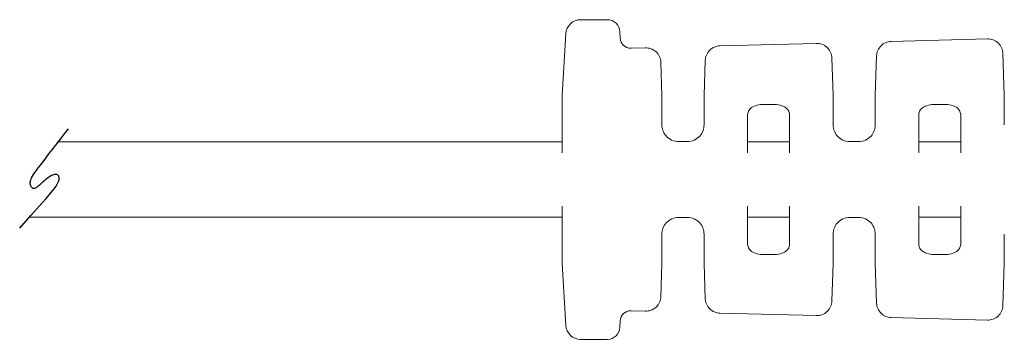
# Model space of a CAD drawing. Units: millimetres. Extents: x 117 to 452, y 98 to 357.
# Drawn here: x 291 to 338, y 260 to 275 of the extents above; entities that cross this region are included whole.
import ezdxf

# ---------------------------------------------------------------- set-up
doc = ezdxf.new("R2010")
doc.units = ezdxf.units.MM
doc.layers.add('OBJECT', color=7, linetype='Continuous')

msp = doc.modelspace()

# ---------------------------------------------------------------- linework, layer by layer
at = {"layer": 'OBJECT', "color": 7, "linetype": 'Continuous', "lineweight": 15}
for p, q in [((317.633, 275.18), (318.902, 275.18)), ((316.758, 271.58), (316.934, 274.522)), ((319.502, 274.604), (319.514, 274.303)), ((324.244, 273.933), (328.832, 274.053)), ((332.379, 274.146), (336.953, 274.266)), ((320.026, 273.823), (320.712, 273.841)), ((337.681, 273.582), (337.751, 271.58)), ((321.44, 273.157), (321.495, 271.58)), ((323.494, 271.58), (323.553, 273.249)), ((329.56, 273.37), (329.623, 271.58)), ((331.622, 271.58), (331.688, 273.462)), ((316.758, 268.845), (316.758, 271.58)), ((321.495, 270.175), (321.495, 271.58)), ((323.494, 271.58), (323.494, 270.175)), ((326.354, 271.151), (326.764, 271.151)), ((329.623, 270.175), (329.623, 271.58)), ((331.622, 271.58), (331.622, 270.175)), ((334.482, 271.151), (334.892, 271.151)), ((337.751, 270.175), (337.751, 271.58)), ((325.559, 268.845), (325.559, 270.609)), ((327.558, 270.609), (327.558, 268.845)), ((333.687, 268.845), (333.687, 270.609)), ((335.686, 270.609), (335.686, 268.845)), ((292.837, 269.371), (316.758, 269.371)), ((322.233, 269.383), (322.757, 269.383)), ((325.559, 269.371), (327.558, 269.371)), ((330.354, 269.383), (330.892, 269.383)), ((333.687, 269.371), (335.686, 269.371)), ((316.758, 263.58), (316.758, 266.315)), ((325.559, 264.552), (325.559, 266.315)), ((327.558, 266.315), (327.558, 264.552)), ((333.687, 264.552), (333.687, 266.315)), ((335.686, 266.315), (335.686, 264.552)), ((316.758, 265.79), (291.468, 265.79)), ((322.233, 265.778), (322.757, 265.778)), ((327.558, 265.79), (325.559, 265.79)), ((330.354, 265.778), (330.892, 265.778)), ((335.686, 265.79), (333.687, 265.79)), ((321.495, 263.58), (321.495, 264.986)), ((323.494, 264.986), (323.494, 263.58)), ((329.623, 263.58), (329.623, 264.986)), ((331.622, 264.986), (331.622, 263.58)), ((337.751, 263.58), (337.751, 264.986)), ((326.354, 264.009), (326.764, 264.009)), ((334.482, 264.009), (334.892, 264.009)), ((316.934, 260.638), (316.758, 263.58)), ((321.495, 263.58), (321.44, 262.004)), ((323.553, 261.911), (323.494, 263.58)), ((329.623, 263.58), (329.56, 261.791)), ((331.688, 261.698), (331.622, 263.58)), ((337.751, 263.58), (337.681, 261.578)), ((320.712, 261.32), (320.026, 261.338)), ((328.832, 261.107), (324.244, 261.227)), ((336.953, 260.895), (332.379, 261.014)), ((319.514, 260.858), (319.502, 260.556)), ((318.902, 259.98), (317.633, 259.98))]:
    msp.add_line(p, q, dxfattribs=at)
at = {"layer": 'OBJECT', "color": 0, "linetype": 'ByBlock'}
msp.add_lwpolyline([(291.001, 265.272), (291.534, 265.863), (291.947, 266.327), (292.257, 266.681), (292.479, 266.944), (292.63, 267.132), (292.726, 267.262), (292.782, 267.352), (292.816, 267.42), (292.84, 267.48), (292.857, 267.534), (292.868, 267.584), (292.874, 267.628), (292.873, 267.668), (292.866, 267.703), (292.854, 267.733), (292.837, 267.76), (292.815, 267.781), (292.789, 267.798), (292.758, 267.811), (292.723, 267.818), (292.685, 267.819), (292.644, 267.815), (292.6, 267.806), (292.554, 267.789), (292.506, 267.767), (292.457, 267.739), (292.409, 267.709), (292.361, 267.676), (292.317, 267.642), (292.276, 267.61), (292.239, 267.581), (292.208, 267.555), (292.184, 267.535), (292.165, 267.519), (292.149, 267.506), (292.136, 267.494), (292.123, 267.483), (292.109, 267.469), (292.092, 267.453), (292.07, 267.432), (292.043, 267.406), (292.011, 267.376), (291.975, 267.343), (291.937, 267.309), (291.896, 267.275), (291.856, 267.242), (291.815, 267.214), (291.777, 267.19), (291.741, 267.172), (291.708, 267.16), (291.677, 267.155), (291.648, 267.155), (291.622, 267.162), (291.598, 267.175), (291.576, 267.193), (291.556, 267.218), (291.539, 267.248), (291.523, 267.283), (291.512, 267.324), (291.505, 267.37), (291.503, 267.42), (291.508, 267.474), (291.52, 267.533), (291.54, 267.596), (291.569, 267.662), (291.608, 267.735), (291.658, 267.816), (291.72, 267.907), (291.795, 268.011), (291.884, 268.13), (291.988, 268.267), (292.108, 268.423), (292.244, 268.6), (292.392, 268.793), (292.549, 268.998), (292.71, 269.207), (292.871, 269.416), (293.028, 269.619), (293.177, 269.81), (293.314, 269.984)], dxfattribs=at)
at = {"layer": 'OBJECT', "color": 7, "linetype": 'Continuous', "lineweight": 15}
for centre, radius, start, end in [((317.633, 274.48), 0.7, 90, 176.5591), ((318.902, 274.58), 0.6, 2.2943, 90), ((320.013, 274.323), 0.5, 182.2943, 271.5), ((320.013, 260.838), 0.5, 88.5, 177.7057), ((317.633, 260.68), 0.7, 183.4409, 270), ((318.902, 260.58), 0.6, 270, 357.7057)]:
    msp.add_arc(centre, radius, start, end, dxfattribs=at)
for points in [[(329.56, 273.368), (329.557, 273.452), (329.539, 273.541), (329.465, 273.712), (329.408, 273.794), (329.266, 273.927), (329.181, 273.979), (329.006, 274.043), (328.915, 274.056), (328.832, 274.053)], [(332.379, 274.146), (332.298, 274.144), (332.212, 274.128), (332.044, 274.059), (331.965, 274.007), (331.831, 273.875), (331.778, 273.795), (331.708, 273.629), (331.691, 273.542), (331.688, 273.461)], [(337.681, 273.581), (337.678, 273.664), (337.66, 273.753), (337.585, 273.925), (337.529, 274.007), (337.387, 274.14), (337.302, 274.191), (337.126, 274.255), (337.036, 274.268), (336.953, 274.266)], [(321.44, 273.156), (321.437, 273.239), (321.419, 273.328), (321.344, 273.5), (321.288, 273.581), (321.146, 273.715), (321.061, 273.766), (320.885, 273.83), (320.795, 273.843), (320.712, 273.841)], [(324.244, 273.933), (324.163, 273.931), (324.076, 273.914), (323.909, 273.846), (323.829, 273.794), (323.696, 273.662), (323.643, 273.582), (323.573, 273.416), (323.556, 273.329), (323.553, 273.248)], [(326.354, 271.151), (326.235, 271.151), (326.119, 271.138), (325.913, 271.086), (325.824, 271.047), (325.685, 270.949), (325.635, 270.89), (325.572, 270.757), (325.559, 270.686), (325.559, 270.609)], [(327.558, 270.609), (327.558, 270.686), (327.545, 270.757), (327.482, 270.889), (327.433, 270.949), (327.294, 271.047), (327.206, 271.086), (326.998, 271.138), (326.882, 271.151), (326.764, 271.151)], [(334.482, 271.151), (334.363, 271.151), (334.247, 271.138), (334.041, 271.086), (333.952, 271.047), (333.813, 270.949), (333.763, 270.89), (333.7, 270.757), (333.687, 270.686), (333.687, 270.609)], [(335.686, 270.609), (335.686, 270.686), (335.673, 270.757), (335.61, 270.889), (335.561, 270.949), (335.422, 271.047), (335.334, 271.086), (335.126, 271.138), (335.01, 271.151), (334.892, 271.151)], [(321.495, 270.175), (321.495, 270.086), (321.509, 269.997), (321.573, 269.817), (321.624, 269.728), (321.765, 269.57), (321.853, 269.503), (322.059, 269.408), (322.174, 269.383), (322.29, 269.383)], [(322.699, 269.383), (322.815, 269.383), (322.93, 269.408), (323.134, 269.501), (323.224, 269.569), (323.364, 269.726), (323.415, 269.815), (323.48, 269.996), (323.494, 270.086), (323.494, 270.175)], [(329.623, 270.175), (329.623, 270.086), (329.637, 269.997), (329.701, 269.817), (329.752, 269.728), (329.893, 269.57), (329.981, 269.503), (330.187, 269.408), (330.302, 269.383), (330.418, 269.383)], [(330.827, 269.383), (330.943, 269.383), (331.058, 269.408), (331.262, 269.501), (331.352, 269.569), (331.492, 269.726), (331.543, 269.815), (331.608, 269.996), (331.622, 270.086), (331.622, 270.175)], [(322.29, 265.778), (322.174, 265.778), (322.06, 265.752), (321.855, 265.659), (321.765, 265.591), (321.625, 265.434), (321.574, 265.345), (321.51, 265.166), (321.495, 265.074), (321.495, 264.986)], [(323.494, 264.986), (323.494, 265.074), (323.48, 265.164), (323.416, 265.344), (323.365, 265.434), (323.225, 265.591), (323.136, 265.658), (322.929, 265.753), (322.815, 265.778), (322.699, 265.778)], [(329.623, 264.986), (329.623, 265.074), (329.637, 265.164), (329.701, 265.344), (329.753, 265.434), (329.893, 265.591), (329.981, 265.658), (330.188, 265.753), (330.302, 265.778), (330.418, 265.778)], [(331.622, 264.986), (331.622, 265.074), (331.608, 265.164), (331.544, 265.344), (331.493, 265.434), (331.353, 265.591), (331.264, 265.658), (331.057, 265.753), (330.943, 265.778), (330.827, 265.778)], [(325.559, 264.552), (325.559, 264.475), (325.572, 264.403), (325.635, 264.271), (325.684, 264.212), (325.824, 264.113), (325.912, 264.075), (326.119, 264.023), (326.235, 264.009), (326.354, 264.009)], [(326.764, 264.009), (326.882, 264.009), (326.998, 264.023), (327.204, 264.074), (327.294, 264.113), (327.433, 264.212), (327.482, 264.271), (327.545, 264.403), (327.558, 264.475), (327.558, 264.552)], [(333.687, 264.552), (333.687, 264.475), (333.7, 264.403), (333.763, 264.271), (333.812, 264.212), (333.952, 264.113), (334.04, 264.075), (334.247, 264.023), (334.363, 264.009), (334.482, 264.009)], [(334.892, 264.009), (335.01, 264.009), (335.126, 264.023), (335.332, 264.074), (335.422, 264.113), (335.561, 264.212), (335.61, 264.271), (335.673, 264.403), (335.686, 264.475), (335.686, 264.552)], [(321.44, 262.005), (321.437, 261.922), (321.419, 261.832), (321.344, 261.661), (321.288, 261.579), (321.146, 261.446), (321.061, 261.394), (320.885, 261.331), (320.795, 261.318), (320.712, 261.32)], [(324.244, 261.227), (324.163, 261.23), (324.076, 261.246), (323.909, 261.315), (323.829, 261.367), (323.696, 261.499), (323.643, 261.579), (323.573, 261.745), (323.556, 261.831), (323.553, 261.912)], [(329.56, 261.792), (329.557, 261.709), (329.539, 261.62), (329.465, 261.448), (329.408, 261.367), (329.266, 261.233), (329.181, 261.182), (329.006, 261.118), (328.915, 261.105), (328.832, 261.107)], [(332.379, 261.014), (332.298, 261.017), (332.212, 261.033), (332.044, 261.102), (331.965, 261.154), (331.831, 261.286), (331.778, 261.366), (331.708, 261.532), (331.691, 261.618), (331.688, 261.699)], [(337.681, 261.58), (337.678, 261.496), (337.66, 261.407), (337.585, 261.236), (337.529, 261.154), (337.387, 261.021), (337.302, 260.969), (337.126, 260.905), (337.036, 260.892), (336.953, 260.895)]]:
    msp.add_open_spline(points, degree=3, knots=[0, 0, 0, 0, 0.25, 0.25, 0.5, 0.5, 0.75, 0.75, 1, 1, 1, 1], dxfattribs=at)

doc.saveas('drawing.dxf')
